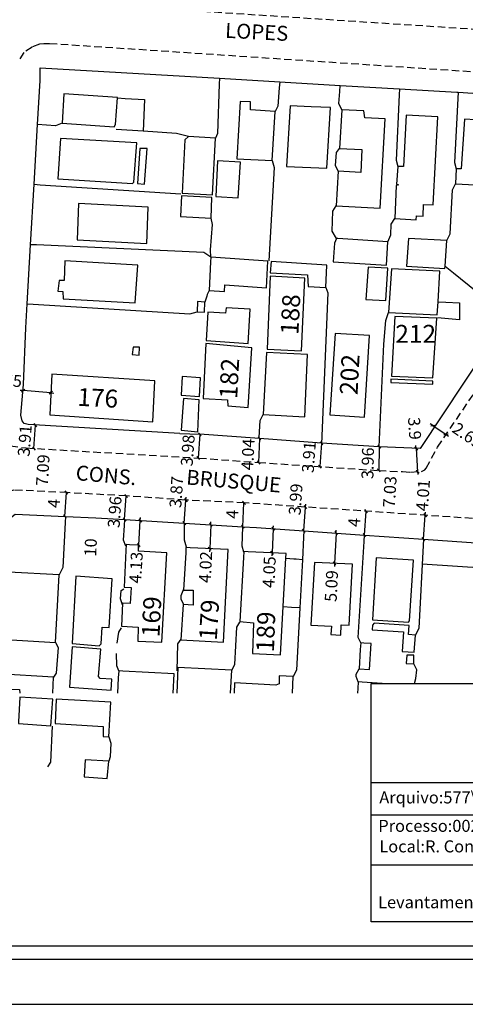
# Model space of a CAD drawing. Units: millimetres. Extents: x 186249 to 186753, y 1678548 to 1678930.
# Drawn here: x 186351 to 186426, y 1678548 to 1678713 of the extents above; entities that cross this region are included whole.
import ezdxf
from ezdxf.enums import TextEntityAlignment as Align

# ---------------------------------------------------------------- set-up
doc = ezdxf.new("R2010")
doc.units = ezdxf.units.MM
doc.header["$LTSCALE"] = 5
doc.header["$MEASUREMENT"] = 0
doc.linetypes.add('DASHED2', pattern=[0.375, 0.25, -0.125])
for name, color, linetype in [('T-DIM', 1, 'Continuous'), ('T-MFIO-EXI', 7, 'DASHED2'), ('T-TEXTP', 7, 'Continuous'), ('V-EDIFICACAO', 7, 'Continuous'), ('V-LOTE', 1, 'Continuous'), ('V-NOME_DOS_LOGRADOUROS', 7, 'Continuous'), ('V-TESTADA', 161, 'Continuous')]:
    doc.layers.add(name, color=color, linetype=linetype)
doc.styles.get("Standard").update_dxf_attribs({"font": 'ARIAL.TTF'})
doc.dimstyles.new('ISO-25', dxfattribs={"dimtxt": 10, "dimasz": 2.5, "dimexe": 1.25, "dimexo": 0.625, "dimtad": 1, "dimtxsty": 'Standard', "dimcen": 2.5, "dimadec": 0, "dimazin": 0, "dimtfac": 1, "dimtmove": 0, "dimatfit": 3, "dimfxl": 0, "dimarcsym": 0})

# ---------------------------------------------------------------- blocks, each defined once
blk = doc.blocks.new('_Oblique')
at = {"layer": 'T-DIM', "color": 0, "lineweight": -2}
blk.add_line((-0.5, -0.5), (0.5, 0.5), dxfattribs=at)
blk = doc.blocks.new('*D52')
at = {"layer": 'DEFPOINTS', "color": 0}
for p in [(186420.46, 1678644.82), (186422.68, 1678643.31), (186422.68, 1678643.31)]:
    blk.add_point(p, dxfattribs=at)
at = {"layer": 'T-DIM', "color": 0, "lineweight": -2}
for p, q in [((186420.46, 1678644.82), (186420.04, 1678645.11)), ((186420.46, 1678644.82), (186422.68, 1678643.31)), ((186422.68, 1678643.31), (186423.1, 1678643.03))]:
    blk.add_line(p, q, dxfattribs=at)
at = {"layer": 'T-DIM', "color": 0, "lineweight": -2, "xscale": 0.5, "yscale": 0.5, "zscale": 0.5}
for p, rotation in [((186420.46, 1678644.82), 325.8066965934083), ((186422.68, 1678643.31), 145.8066965934083)]:
    blk.add_blockref('_Oblique', p, dxfattribs=dict(at, rotation=rotation))
at = {"layer": 'T-DIM', "color": 0, "insert": (186426.14, 1678642.96), "char_height": 2, "attachment_point": 5, "rotation": 325.8067}
blk.add_mtext('2.69', dxfattribs=at)
blk = doc.blocks.new('*D53')
at = {"layer": 'DEFPOINTS', "color": 0}
for p in [(186417.67, 1678640.98), (186417.92, 1678637.09), (186417.92, 1678637.09)]:
    blk.add_point(p, dxfattribs=at)
at = {"layer": 'T-DIM', "color": 0, "lineweight": -2}
for p, q in [((186417.67, 1678640.98), (186417.64, 1678641.48)), ((186417.67, 1678640.98), (186417.92, 1678637.09)), ((186417.92, 1678637.09), (186417.95, 1678636.59))]:
    blk.add_line(p, q, dxfattribs=at)
at = {"layer": 'T-DIM', "color": 0, "lineweight": -2, "xscale": 0.5, "yscale": 0.5, "zscale": 0.5}
for p, rotation in [((186417.67, 1678640.98), 273.6168009341376), ((186417.92, 1678637.09), 93.6168009341376)]:
    blk.add_blockref('_Oblique', p, dxfattribs=dict(at, rotation=rotation))
at = {"layer": 'T-DIM', "color": 0, "insert": (186417.16, 1678644.31), "char_height": 2, "attachment_point": 5, "rotation": 273.6168}
blk.add_mtext('3.9', dxfattribs=at)
blk = doc.blocks.new('*D54')
at = {"layer": 'DEFPOINTS', "color": 0}
for p in [(186411.49, 1678641.27), (186411.4, 1678637.31), (186411.4, 1678637.31)]:
    blk.add_point(p, dxfattribs=at)
at = {"layer": 'T-DIM', "color": 0, "lineweight": -2}
blk.add_line((186411.49, 1678641.27), (186411.4, 1678637.31), dxfattribs=at)
at = {"layer": 'T-DIM', "color": 0, "lineweight": -2, "xscale": 0.5, "yscale": 0.5, "zscale": 0.5}
for p, rotation in [((186411.49, 1678641.27), 88.78650276475403), ((186411.4, 1678637.31), 268.7865027647541)]:
    blk.add_blockref('_Oblique', p, dxfattribs=dict(at, rotation=rotation))
at = {"layer": 'T-DIM', "color": 0, "insert": (186409.82, 1678638.5), "char_height": 2, "attachment_point": 5, "rotation": 88.7865}
blk.add_mtext('3.96', dxfattribs=at)
blk = doc.blocks.new('*D58')
at = {"layer": 'DEFPOINTS', "color": 0}
for p in [(186419.19, 1678629.79), (186419.19, 1678629.79), (186418.92, 1678625.79)]:
    blk.add_point(p, dxfattribs=at)
at = {"layer": 'T-DIM', "color": 0, "lineweight": -2}
for p, q in [((186418.92, 1678625.79), (186419.19, 1678629.79)), ((186419.19, 1678629.79), (186419.23, 1678630.29)), ((186418.92, 1678625.79), (186418.89, 1678625.29))]:
    blk.add_line(p, q, dxfattribs=at)
at = {"layer": 'T-DIM', "color": 0, "lineweight": -2, "xscale": 0.5, "yscale": 0.5, "zscale": 0.5}
for p, rotation in [((186419.19, 1678629.79), 266.0818634411488), ((186418.92, 1678625.79), 86.0818634411488)]:
    blk.add_blockref('_Oblique', p, dxfattribs=dict(at, rotation=rotation))
at = {"layer": 'T-DIM', "color": 0, "insert": (186419.08, 1678633.11), "char_height": 2, "attachment_point": 5, "rotation": 86.0819}
blk.add_mtext('4.01', dxfattribs=at)
blk = doc.blocks.new('*D59')
at = {"layer": 'DEFPOINTS', "color": 0}
for p in [(186409.31, 1678630.46), (186409.31, 1678630.46), (186409.04, 1678626.47)]:
    blk.add_point(p, dxfattribs=at)
at = {"layer": 'T-DIM', "color": 0, "lineweight": -2}
blk.add_line((186409.04, 1678626.47), (186409.31, 1678630.46), dxfattribs=at)
at = {"layer": 'T-DIM', "color": 0, "lineweight": -2, "xscale": 0.5, "yscale": 0.5, "zscale": 0.5}
for p, rotation in [((186409.31, 1678630.46), 86.08186344115606), ((186409.04, 1678626.47), 266.0818634411561)]:
    blk.add_blockref('_Oblique', p, dxfattribs=dict(at, rotation=rotation))
at = {"layer": 'T-DIM', "color": 0, "insert": (186407.56, 1678628.58), "char_height": 2, "attachment_point": 5, "rotation": 86.0819}
blk.add_mtext('4', dxfattribs=at)
blk = doc.blocks.new('*D60')
at = {"layer": 'DEFPOINTS', "color": 0}
for p in [(186399.15, 1678631.16), (186399.15, 1678631.16), (186398.88, 1678627.18)]:
    blk.add_point(p, dxfattribs=at)
at = {"layer": 'T-DIM', "color": 0, "lineweight": -2}
for p, q in [((186398.88, 1678627.18), (186399.15, 1678631.16)), ((186399.15, 1678631.16), (186399.19, 1678631.66)), ((186398.88, 1678627.18), (186398.85, 1678626.68))]:
    blk.add_line(p, q, dxfattribs=at)
at = {"layer": 'T-DIM', "color": 0, "lineweight": -2, "xscale": 0.5, "yscale": 0.5, "zscale": 0.5}
for p, rotation in [((186399.15, 1678631.16), 266.081863441243), ((186398.88, 1678627.18), 86.08186344124297)]:
    blk.add_blockref('_Oblique', p, dxfattribs=dict(at, rotation=rotation))
at = {"layer": 'T-DIM', "color": 0, "insert": (186397.75, 1678632.44), "char_height": 2, "attachment_point": 5, "rotation": 86.0819}
blk.add_mtext('3.99', dxfattribs=at)
blk = doc.blocks.new('*D61')
at = {"layer": 'DEFPOINTS', "color": 0}
for p in [(186388.84, 1678631.87), (186388.84, 1678631.87), (186388.65, 1678627.87)]:
    blk.add_point(p, dxfattribs=at)
at = {"layer": 'T-DIM', "color": 0, "lineweight": -2}
blk.add_line((186388.65, 1678627.87), (186388.84, 1678631.87), dxfattribs=at)
at = {"layer": 'T-DIM', "color": 0, "lineweight": -2, "xscale": 0.5, "yscale": 0.5, "zscale": 0.5}
for p, rotation in [((186388.84, 1678631.87), 87.25316477012893), ((186388.65, 1678627.87), 267.2531647701289)]:
    blk.add_blockref('_Oblique', p, dxfattribs=dict(at, rotation=rotation))
at = {"layer": 'T-DIM', "color": 0, "insert": (186387.12, 1678629.95), "char_height": 2, "attachment_point": 5, "rotation": 87.2532}
blk.add_mtext('4', dxfattribs=at)
blk = doc.blocks.new('*D62')
at = {"layer": 'DEFPOINTS', "color": 0}
for p in [(186379.12, 1678632.33), (186379.12, 1678632.33), (186378.85, 1678628.47)]:
    blk.add_point(p, dxfattribs=at)
at = {"layer": 'T-DIM', "color": 0, "lineweight": -2}
for p, q in [((186379.12, 1678632.33), (186379.15, 1678632.83)), ((186378.85, 1678628.47), (186379.12, 1678632.33)), ((186378.85, 1678628.47), (186378.82, 1678627.97))]:
    blk.add_line(p, q, dxfattribs=at)
at = {"layer": 'T-DIM', "color": 0, "lineweight": -2, "xscale": 0.5, "yscale": 0.5, "zscale": 0.5}
for p, rotation in [((186379.12, 1678632.33), 266.0273655663684), ((186378.85, 1678628.47), 86.02736556636842)]:
    blk.add_blockref('_Oblique', p, dxfattribs=dict(at, rotation=rotation))
at = {"layer": 'T-DIM', "color": 0, "insert": (186377.77, 1678633.66), "char_height": 2, "attachment_point": 5, "rotation": 86.0274}
blk.add_mtext('3.87', dxfattribs=at)
blk = doc.blocks.new('*D63')
at = {"layer": 'DEFPOINTS', "color": 0}
for p in [(186369.11, 1678633.02), (186369.18, 1678633.02), (186368.91, 1678629.07)]:
    blk.add_point(p, dxfattribs=at)
at = {"layer": 'T-DIM', "color": 0, "lineweight": -2}
blk.add_line((186368.83, 1678629.08), (186369.11, 1678633.02), dxfattribs=at)
at = {"layer": 'T-DIM', "color": 0, "lineweight": -2, "xscale": 0.5, "yscale": 0.5, "zscale": 0.5}
for p, rotation in [((186369.11, 1678633.02), 86.02736556606472), ((186368.83, 1678629.08), 266.0273655660647)]:
    blk.add_blockref('_Oblique', p, dxfattribs=dict(at, rotation=rotation))
at = {"layer": 'T-DIM', "color": 0, "insert": (186367.44, 1678630.31), "char_height": 2, "attachment_point": 5, "rotation": 86.0274}
blk.add_mtext('3.96', dxfattribs=at)
blk = doc.blocks.new('*D64')
at = {"layer": 'DEFPOINTS', "color": 0}
for p in [(186359.11, 1678633.59), (186359.22, 1678633.58), (186358.96, 1678629.59)]:
    blk.add_point(p, dxfattribs=at)
at = {"layer": 'T-DIM', "color": 0, "lineweight": -2}
blk.add_line((186358.85, 1678629.6), (186359.11, 1678633.59), dxfattribs=at)
at = {"layer": 'T-DIM', "color": 0, "lineweight": -2, "xscale": 0.5, "yscale": 0.5, "zscale": 0.5}
for p, rotation in [((186359.11, 1678633.59), 86.23233528269076), ((186358.85, 1678629.6), 266.2323352826908)]:
    blk.add_blockref('_Oblique', p, dxfattribs=dict(at, rotation=rotation))
at = {"layer": 'T-DIM', "color": 0, "insert": (186357.27, 1678631.76), "char_height": 2, "attachment_point": 5, "rotation": 86.2323}
blk.add_mtext('4', dxfattribs=at)
blk = doc.blocks.new('*D66')
at = {"layer": 'DEFPOINTS', "color": 0}
for p in [(186353.94, 1678644.87), (186353.94, 1678644.87), (186353.65, 1678640.98)]:
    blk.add_point(p, dxfattribs=at)
at = {"layer": 'T-DIM', "color": 0, "lineweight": -2}
blk.add_line((186353.65, 1678640.98), (186353.94, 1678644.87), dxfattribs=at)
at = {"layer": 'T-DIM', "color": 0, "lineweight": -2, "xscale": 0.5, "yscale": 0.5, "zscale": 0.5}
for p, rotation in [((186353.94, 1678644.87), 85.76858867027966), ((186353.65, 1678640.98), 265.7685886702797)]:
    blk.add_blockref('_Oblique', p, dxfattribs=dict(at, rotation=rotation))
at = {"layer": 'T-DIM', "color": 0, "insert": (186352.38, 1678642.28), "char_height": 2, "attachment_point": 5, "rotation": 85.7686}
blk.add_mtext('3.91', dxfattribs=at)
blk = doc.blocks.new('*D67')
at = {"layer": 'DEFPOINTS', "color": 0}
for p in [(186381.44, 1678643.35), (186381.16, 1678639.38), (186381.16, 1678639.38)]:
    blk.add_point(p, dxfattribs=at)
at = {"layer": 'T-DIM', "color": 0, "lineweight": -2}
blk.add_line((186381.44, 1678643.35), (186381.16, 1678639.38), dxfattribs=at)
at = {"layer": 'T-DIM', "color": 0, "lineweight": -2, "xscale": 0.5, "yscale": 0.5, "zscale": 0.5}
for p, rotation in [((186381.44, 1678643.35), 85.90911328420415), ((186381.16, 1678639.38), 265.9091132842041)]:
    blk.add_blockref('_Oblique', p, dxfattribs=dict(at, rotation=rotation))
at = {"layer": 'T-DIM', "color": 0, "insert": (186379.68, 1678640.64), "char_height": 2, "attachment_point": 5, "rotation": 85.9091}
blk.add_mtext('3.98', dxfattribs=at)
blk = doc.blocks.new('*D68')
at = {"layer": 'DEFPOINTS', "color": 0}
for p in [(186351.86, 1678650.68), (186351.86, 1678650.68), (186356.5, 1678650.3)]:
    blk.add_point(p, dxfattribs=at)
at = {"layer": 'T-DIM', "color": 0, "lineweight": -2}
for p, q in [((186351.86, 1678650.68), (186351.36, 1678650.72)), ((186356.5, 1678650.3), (186351.86, 1678650.68)), ((186356.5, 1678650.3), (186356.99, 1678650.26))]:
    blk.add_line(p, q, dxfattribs=at)
at = {"layer": 'T-DIM', "color": 0, "lineweight": -2, "xscale": 0.5, "yscale": 0.5, "zscale": 0.5}
for p, rotation in [((186351.86, 1678650.68), 355.4077879896712), ((186356.5, 1678650.3), 175.4077879896712)]:
    blk.add_blockref('_Oblique', p, dxfattribs=dict(at, rotation=rotation))
at = {"layer": 'T-DIM', "color": 0, "insert": (186348.99, 1678652.18), "char_height": 2, "attachment_point": 5, "rotation": 355.4078}
blk.add_mtext('4.65', dxfattribs=at)
blk = doc.blocks.new('*D69')
at = {"layer": 'DEFPOINTS', "color": 0}
for p in [(186357.26, 1678640.77), (186357.26, 1678640.77), (186356.85, 1678633.69)]:
    blk.add_point(p, dxfattribs=at)
at = {"layer": 'T-DIM', "color": 0, "insert": (186355.41, 1678637.33), "char_height": 2, "attachment_point": 5, "rotation": 86.6626}
blk.add_mtext('7.09', dxfattribs=at)
blk = doc.blocks.new('*D70')
at = {"layer": 'DEFPOINTS', "color": 0}
for p in [(186391.45, 1678642.66), (186391.26, 1678638.63), (186391.26, 1678638.63)]:
    blk.add_point(p, dxfattribs=at)
at = {"layer": 'T-DIM', "color": 0, "lineweight": -2}
blk.add_line((186391.45, 1678642.66), (186391.26, 1678638.63), dxfattribs=at)
at = {"layer": 'T-DIM', "color": 0, "lineweight": -2, "xscale": 0.5, "yscale": 0.5, "zscale": 0.5}
for p, rotation in [((186391.45, 1678642.66), 87.27652989873167), ((186391.26, 1678638.63), 267.2765298987317)]:
    blk.add_blockref('_Oblique', p, dxfattribs=dict(at, rotation=rotation))
at = {"layer": 'T-DIM', "color": 0, "insert": (186389.76, 1678639.97), "char_height": 2, "attachment_point": 5, "rotation": 87.2765}
blk.add_mtext('4.04', dxfattribs=at)
blk = doc.blocks.new('*D71')
at = {"layer": 'DEFPOINTS', "color": 0}
for p in [(186401.93, 1678641.84), (186401.55, 1678637.94), (186401.64, 1678637.94)]:
    blk.add_point(p, dxfattribs=at)
at = {"layer": 'T-DIM', "color": 0, "lineweight": -2}
blk.add_line((186401.83, 1678641.84), (186401.55, 1678637.94), dxfattribs=at)
at = {"layer": 'T-DIM', "color": 0, "lineweight": -2, "xscale": 0.5, "yscale": 0.5, "zscale": 0.5}
for p, rotation in [((186401.83, 1678641.84), 85.86619161119447), ((186401.55, 1678637.94), 265.8661916111944)]:
    blk.add_blockref('_Oblique', p, dxfattribs=dict(at, rotation=rotation))
at = {"layer": 'T-DIM', "color": 0, "insert": (186399.96, 1678639.52), "char_height": 2, "attachment_point": 5, "rotation": 85.8662}
blk.add_mtext('3.91', dxfattribs=at)
blk = doc.blocks.new('*D72')
at = {"layer": 'DEFPOINTS', "color": 0}
for p in [(186414.66, 1678637.15), (186415.38, 1678637.1), (186414.23, 1678630.13)]:
    blk.add_point(p, dxfattribs=at)
at = {"layer": 'T-DIM', "color": 0, "insert": (186413.52, 1678633.7), "char_height": 2, "attachment_point": 5, "rotation": 86.4523}
blk.add_mtext('7.03', dxfattribs=at)
blk = doc.blocks.new('*D74')
at = {"layer": 'DEFPOINTS', "color": 0}
for p in [(186404.27, 1678626.8), (186404.01, 1678621.72), (186404.01, 1678621.72)]:
    blk.add_point(p, dxfattribs=at)
at = {"layer": 'T-DIM', "color": 0, "lineweight": -2}
for p, q in [((186404.27, 1678626.8), (186404.01, 1678621.72)), ((186404.27, 1678626.8), (186404.3, 1678627.3)), ((186404.01, 1678621.72), (186403.98, 1678621.22))]:
    blk.add_line(p, q, dxfattribs=at)
at = {"layer": 'T-DIM', "color": 0, "lineweight": -2, "xscale": 0.5, "yscale": 0.5, "zscale": 0.5}
for p, rotation in [((186404.27, 1678626.8), 267.0390638672235), ((186404.01, 1678621.72), 87.03906386722355)]:
    blk.add_blockref('_Oblique', p, dxfattribs=dict(at, rotation=rotation))
at = {"layer": 'T-DIM', "color": 0, "insert": (186403.74, 1678617.91), "char_height": 2, "attachment_point": 5, "rotation": 87.0391}
blk.add_mtext('5.09', dxfattribs=at)
blk = doc.blocks.new('*D75')
at = {"layer": 'DEFPOINTS', "color": 0}
for p in [(186393.75, 1678627.54), (186393.56, 1678623.49), (186393.56, 1678623.49)]:
    blk.add_point(p, dxfattribs=at)
at = {"layer": 'T-DIM', "color": 0, "lineweight": -2}
for p, q in [((186393.75, 1678627.54), (186393.56, 1678623.49)), ((186393.75, 1678627.54), (186393.77, 1678628.03)), ((186393.56, 1678623.49), (186393.53, 1678622.99))]:
    blk.add_line(p, q, dxfattribs=at)
at = {"layer": 'T-DIM', "color": 0, "lineweight": -2, "xscale": 0.5, "yscale": 0.5, "zscale": 0.5}
for p, rotation in [((186393.75, 1678627.54), 267.3120310341104), ((186393.56, 1678623.49), 87.31203103411043)]:
    blk.add_blockref('_Oblique', p, dxfattribs=dict(at, rotation=rotation))
at = {"layer": 'T-DIM', "color": 0, "insert": (186393.32, 1678620.25), "char_height": 2, "attachment_point": 5, "rotation": 87.312}
blk.add_mtext('4.05', dxfattribs=at)
blk = doc.blocks.new('*D76')
at = {"layer": 'DEFPOINTS', "color": 0}
for p in [(186383.29, 1678628.2), (186383.1, 1678624.18), (186383.1, 1678624.18)]:
    blk.add_point(p, dxfattribs=at)
at = {"layer": 'T-DIM', "color": 0, "lineweight": -2}
for p, q in [((186383.29, 1678628.2), (186383.1, 1678624.18)), ((186383.29, 1678628.2), (186383.31, 1678628.7)), ((186383.1, 1678624.18), (186383.08, 1678623.68))]:
    blk.add_line(p, q, dxfattribs=at)
at = {"layer": 'T-DIM', "color": 0, "lineweight": -2, "xscale": 0.5, "yscale": 0.5, "zscale": 0.5}
for p, rotation in [((186383.29, 1678628.2), 267.3162248403756), ((186383.1, 1678624.18), 87.31622484037561)]:
    blk.add_blockref('_Oblique', p, dxfattribs=dict(at, rotation=rotation))
at = {"layer": 'T-DIM', "color": 0, "insert": (186382.66, 1678621.08), "char_height": 2, "attachment_point": 5, "rotation": 87.3162}
blk.add_mtext('4.02', dxfattribs=at)
blk = doc.blocks.new('*D77')
at = {"layer": 'DEFPOINTS', "color": 0}
for p in [(186371.47, 1678628.92), (186371.47, 1678628.92), (186371.22, 1678624.79)]:
    blk.add_point(p, dxfattribs=at)
at = {"layer": 'T-DIM', "color": 0, "lineweight": -2}
for p, q in [((186371.47, 1678628.92), (186371.5, 1678629.41)), ((186371.22, 1678624.79), (186371.47, 1678628.92)), ((186371.22, 1678624.79), (186371.19, 1678624.29))]:
    blk.add_line(p, q, dxfattribs=at)
at = {"layer": 'T-DIM', "color": 0, "lineweight": -2, "xscale": 0.5, "yscale": 0.5, "zscale": 0.5}
for p, rotation in [((186371.47, 1678628.92), 266.5456935346626), ((186371.22, 1678624.79), 86.54569353466263)]:
    blk.add_blockref('_Oblique', p, dxfattribs=dict(at, rotation=rotation))
at = {"layer": 'T-DIM', "color": 0, "insert": (186371.02, 1678621), "char_height": 2, "attachment_point": 5, "rotation": 86.5457}
blk.add_mtext('4.13', dxfattribs=at)
blk = doc.blocks.new('*D78')
at = {"layer": 'DEFPOINTS', "color": 0}
for p in [(186363.73, 1678629.38), (186365.27, 1678629.32), (186363.3, 1678619.4)]:
    blk.add_point(p, dxfattribs=at)
at = {"layer": 'T-DIM', "color": 0, "insert": (186363.41, 1678624.39), "char_height": 2, "attachment_point": 5, "rotation": 87.5104}
blk.add_mtext('10', dxfattribs=at)

msp = doc.modelspace()

# ---------------------------------------------------------------- linework, layer by layer
msp.add_lwpolyline([(186540.22, 1678555.333), (186343.72, 1678555.333), (186343.72, 1678855.333), (186540.22, 1678855.333)], close=True)
at = {"layer": 'DEFPOINTS'}
msp.add_lwpolyline([(186324.97, 1678547.833), (186547.72, 1678547.833), (186547.72, 1678862.833), (186324.97, 1678862.833)], close=True, dxfattribs=at)
at = {"layer": 'T-DIM'}
msp.add_lwpolyline([(186345.97, 1678853.083), (186537.97, 1678853.083), (186537.97, 1678557.583), (186345.97, 1678557.583)], close=True, dxfattribs=at)
at = {"layer": 'T-MFIO-EXI'}
for points in [[(186357.67, 1678715.84), (186463.18, 1678708.92), (186463.18, 1678708.92), (186463.76, 1678708.88), (186464.9, 1678708.91), (186465.95, 1678709.58), (186466.68, 1678710.27), (186468.441, 1678712.42), (186468.441, 1678712.42), (186473.646, 1678720.379)], [(186436.11, 1678703.48), (186356.26, 1678708.81), (186355.3, 1678708.78), (186355.3, 1678708.78), (186354.6, 1678708.75), (186353.37, 1678708.25), (186351.99, 1678707.33), (186351.24, 1678706.21)], [(186349.736, 1678641.423), (186352.379, 1678641.059), (186352.379, 1678641.059), (186352.379, 1678641.059), (186381.318, 1678639.371), (186391.255, 1678638.627), (186391.255, 1678638.627), (186411.403, 1678637.289), (186411.403, 1678637.289), (186415.376, 1678637.104), (186415.376, 1678637.104), (186416.753, 1678637.019), (186416.753, 1678637.019), (186418.59, 1678637.135), (186419.125, 1678637.414), (186419.358, 1678637.699), (186421.25, 1678641.2), (186421.25, 1678641.2), (186435.295, 1678661.872)], [(186455.979, 1678601.62), (186435.604, 1678625.738), (186433.907, 1678627.8), (186433.907, 1678627.8), (186432.256, 1678628.808), (186430.843, 1678628.989), (186388.893, 1678631.863), (186379.036, 1678632.336), (186379.036, 1678632.336), (186369.109, 1678633.025), (186359.223, 1678633.579), (186359.223, 1678633.579), (186350.283, 1678634.016), (186347.98, 1678633.3), (186346.85, 1678632.27), (186346.32, 1678630.9), (186346.28, 1678630.41), (186346.28, 1678630.41), (186345.97, 1678627.02)]]:
    msp.add_lwpolyline(points, dxfattribs=at)
at = {"layer": 'T-TEXTP'}
for p, q in [((186410.133, 1678601.62), (186533.447, 1678601.62)), ((186410.133, 1678561.664), (186410.133, 1678601.62)), ((186410.133, 1678584.99), (186533.447, 1678584.99)), ((186484.919, 1678579.522), (186410.133, 1678579.522)), ((186484.919, 1678571.131), (186410.133, 1678571.131)), ((186533.447, 1678561.664), (186410.133, 1678561.664))]:
    msp.add_line(p, q, dxfattribs=at)
at = {"layer": 'V-EDIFICACAO'}
msp.add_line((186418.708, 1678621.665), (186430.625, 1678620.84), dxfattribs=at)
for points in [[(186367.64, 1678699.73), (186367.64, 1678699.77), (186358.67, 1678700.39), (186358.38, 1678695.47), (186367.1, 1678694.85), (186367.31, 1678695.25)], [(186389.93, 1678697.73), (186389.93, 1678699.04), (186388.21, 1678699.15), (186387.67, 1678689.52), (186393.58, 1678689.23), (186394.05, 1678697.47), (186389.93, 1678697.73)], [(186400.07, 1678698.24), (186396.6, 1678698.39), (186395.98, 1678688.21), (186402.73, 1678687.95), (186403.32, 1678698.09), (186400.07, 1678698.24)], [(186409.08, 1678696.38), (186408.9, 1678697.55), (186405.21, 1678697.73), (186404.85, 1678691.27), (186408.6, 1678691.09), (186408.42, 1678687.22), (186404.59, 1678687.44), (186404.26, 1678681.64), (186411.63, 1678681.24), (186412.51, 1678696.2), (186409.08, 1678696.38)], [(186416.01, 1678696.82), (186415.53, 1678688.21), (186414.59, 1678688.21), (186414.4, 1678685.29), (186414.73, 1678685.15), (186414.33, 1678685.07), (186414.11, 1678679.49), (186417.65, 1678679.27), (186417.72, 1678679.97), (186418.85, 1678679.89), (186418.93, 1678681.86), (186420.53, 1678681.79), (186421.33, 1678696.53), (186416.01, 1678696.82)], [(186425.24, 1678687.84), (186424.4, 1678687.84), (186424.25, 1678685.33), (186431.91, 1678684.93), (186432.02, 1678687.33), (186432.68, 1678687.33), (186433.15, 1678695.72), (186425.78, 1678696.16), (186425.24, 1678687.84)], [(186358.12, 1678692.95), (186357.65, 1678686.17), (186370.16, 1678685.4), (186370.38, 1678685.62), (186370.89, 1678692.19), (186358.12, 1678692.95)], [(186379.53, 1678693.24), (186378.93, 1678692.72), (186378.48, 1678683.76), (186383.55, 1678683.5), (186384.09, 1678692.99), (186379.56, 1678693.24), (186379.53, 1678693.24)], [(186371.4, 1678691.27), (186371, 1678685.36), (186372.2, 1678685.26), (186372.6, 1678691.24), (186371.4, 1678691.27)], [(186384.42, 1678689.16), (186384.13, 1678683.21), (186387.89, 1678682.99), (186388.25, 1678688.94), (186384.42, 1678689.16)], [(186361.11, 1678682.01), (186360.9, 1678675.92), (186372.57, 1678675.3), (186372.79, 1678681.39), (186361.11, 1678682.01)], [(186378.37, 1678683.29), (186378.22, 1678679.86), (186383.33, 1678679.56), (186383.47, 1678683.03), (186378.37, 1678683.29)], [(186404.34, 1678676.17), (186403.98, 1678675.37), (186403.79, 1678672.23), (186412.73, 1678671.72), (186412.94, 1678675.63), (186404.56, 1678676.16), (186404.34, 1678676.17)], [(186422.52, 1678671.51), (186422.83, 1678675.81), (186416.41, 1678676.17), (186416.08, 1678671.54), (186422.5, 1678671.14)], [(186358.85, 1678672.42), (186358.71, 1678669.1), (186357.87, 1678669.1), (186357.69, 1678667.35), (186358.49, 1678667.27), (186358.56, 1678666.03), (186370.6, 1678665.41), (186371.07, 1678671.72), (186358.85, 1678672.42)], [(186383.29, 1678673.04), (186383.25, 1678672.26), (186383, 1678667.46), (186385.55, 1678667.27), (186385.66, 1678668.4), (186392.59, 1678667.89), (186392.81, 1678672.34), (186384.12, 1678672.98), (186383.29, 1678673.04)], [(186393.39, 1678672.31), (186393.25, 1678670.41), (186399.49, 1678670.08), (186399.59, 1678668.11), (186402.55, 1678667.97), (186402.73, 1678671.69), (186393.39, 1678672.31)], [(186409.63, 1678671.36), (186409.26, 1678665.92), (186412.58, 1678665.78), (186412.94, 1678671.18), (186409.63, 1678671.36)], [(186421.35, 1678665.57), (186421.63, 1678670.67), (186413.56, 1678671.1), (186413.05, 1678663.74), (186421.22, 1678663.37)], [(186393.21, 1678669.83), (186392.7, 1678657.61), (186398.46, 1678657.32), (186399.01, 1678669.53), (186393.21, 1678669.83)], [(186381.07, 1678665.63), (186380.99, 1678663.88), (186382.2, 1678663.81), (186382.27, 1678665.52), (186381.07, 1678665.63)], [(186385.88, 1678664.57), (186385.73, 1678663.63), (186382.78, 1678663.81), (186382.52, 1678659.07), (186389.56, 1678658.56), (186389.86, 1678664.32), (186385.88, 1678664.57)], [(186414.11, 1678663.11), (186413.53, 1678653.12), (186420.49, 1678652.83), (186421.15, 1678662.82), (186414.11, 1678663.11)], [(186404.12, 1678660.23), (186403.21, 1678646.63), (186409.01, 1678646.23), (186409.88, 1678659.91), (186404.12, 1678660.23)], [(186370.27, 1678657.97), (186370.09, 1678656.7), (186371.29, 1678656.62), (186371.36, 1678657.94), (186370.27, 1678657.97)], [(186382.45, 1678658.56), (186381.98, 1678649.36), (186386.06, 1678649.11), (186386.14, 1678648.12), (186389.53, 1678647.87), (186390.15, 1678657.86), (186382.45, 1678658.56)], [(186392.63, 1678657.06), (186392.08, 1678646.66), (186399.01, 1678646.26), (186399.49, 1678656.7), (186392.63, 1678657.06)], [(186356.643, 1678653.44), (186356.323, 1678646.62), (186373.573, 1678645.45), (186373.903, 1678652.31), (186356.643, 1678653.44)], [(186378.48, 1678653.05), (186378.33, 1678649.91), (186381.39, 1678649.69), (186381.58, 1678652.83), (186378.48, 1678653.05)], [(186413.46, 1678652.61), (186413.46, 1678652.03), (186420.49, 1678651.73), (186420.49, 1678652.25), (186413.46, 1678652.61)], [(186378.69, 1678649.36), (186378.33, 1678644.04), (186381.1, 1678643.78), (186381.32, 1678649.11), (186378.69, 1678649.36)], [(186369.081, 1678624.875), (186369.031, 1678623.885), (186368.751, 1678617.725), (186369.951, 1678617.655), (186369.771, 1678614.985), (186368.491, 1678615.065), (186368.351, 1678611.195), (186371.121, 1678611.045), (186371.081, 1678608.715), (186375.061, 1678608.495), (186375.931, 1678623.485), (186371.191, 1678623.775), (186371.191, 1678624.795), (186369.641, 1678624.855), (186369.081, 1678624.875)], [(186379.124, 1678624.368), (186379.074, 1678623.528), (186378.684, 1678617.258), (186380.334, 1678617.218), (186380.334, 1678614.738), (186378.654, 1678614.808), (186378.254, 1678608.898), (186385.434, 1678608.538), (186386.204, 1678624.038), (186379.804, 1678624.338), (186379.124, 1678624.368)], [(186395.404, 1678614.522), (186395.874, 1678622.652), (186395.914, 1678623.382), (186389.524, 1678623.682), (186388.834, 1678623.712), (186388.774, 1678622.722), (186388.144, 1678611.972), (186390.444, 1678611.752), (186390.294, 1678606.612), (186394.934, 1678606.422)], [(186410.97, 1678622.66), (186410.39, 1678612.27), (186416.41, 1678611.87), (186416.56, 1678612.09), (186417.21, 1678622.26), (186410.97, 1678622.66)], [(186400.642, 1678621.893), (186400.052, 1678611.353), (186403.482, 1678611.173), (186403.412, 1678609.783), (186405.052, 1678609.673), (186405.122, 1678611.423), (186406.472, 1678611.353), (186407.022, 1678621.563), (186400.642, 1678621.893)], [(186349.44, 1678620.26), (186348.97, 1678608.95), (186357.28, 1678608.44), (186357.9, 1678619.78), (186349.44, 1678620.26)], [(186360.707, 1678619.584), (186360.047, 1678608.274), (186364.607, 1678607.914), (186364.907, 1678608.244), (186365.087, 1678611.014), (186366.287, 1678610.974), (186366.767, 1678619.144), (186360.707, 1678619.584)], [(186410.65, 1678611.72), (186410.35, 1678611.39), (186410.32, 1678610.56), (186415.53, 1678610.23), (186415.35, 1678606.98), (186417.36, 1678606.83), (186417.54, 1678609.72), (186416.41, 1678609.83), (186416.52, 1678611.32), (186410.65, 1678611.72)], [(186360.047, 1678607.734), (186359.617, 1678600.984), (186366.577, 1678600.474), (186366.727, 1678602.334), (186364.757, 1678602.444), (186364.467, 1678602.774), (186364.867, 1678607.364), (186360.047, 1678607.734)], [(186408.39, 1678608.4), (186408.32, 1678607.3), (186408.13, 1678604.03), (186409.84, 1678603.92), (186410.14, 1678608.29), (186408.89, 1678608.37), (186408.39, 1678608.4)], [(186416.12, 1678606.36), (186416.01, 1678604.97), (186417.29, 1678604.9), (186417.29, 1678606.32), (186416.12, 1678606.36)], [(186351.07, 1678595.18), (186351.05, 1678594.87), (186356.52, 1678594.51), (186356.81, 1678598.96), (186351.3, 1678599.28)], [(186357.39, 1678598.99), (186357.21, 1678594.87), (186365.27, 1678594.36), (186365.27, 1678592.72), (186366.22, 1678592.68), (186366.55, 1678598.48), (186357.39, 1678598.99)], [(186362.24, 1678588.82), (186362.1, 1678585.93), (186365.93, 1678585.68), (186366.18, 1678588.56), (186362.24, 1678588.82)]]:
    msp.add_lwpolyline(points, close=True, dxfattribs=at)
for points in [[(186356.832, 1678599.969), (186356.96, 1678602.64), (186347.55, 1678603.22), (186347.4, 1678600.78), (186351.23, 1678600.56), (186351.287, 1678599.969)], [(186376.994, 1678599.969), (186377.16, 1678603.19), (186368.56, 1678603.66), (186367.86, 1678603.7), (186367.79, 1678602.56), (186367.643, 1678599.969)], [(186386.597, 1678599.969), (186386.83, 1678603.81), (186377.78, 1678604.28), (186377.582, 1678599.969)], [(186396.971, 1678599.969), (186397.08, 1678602.75), (186394.74, 1678602.86), (186394.71, 1678601.55), (186394.2, 1678601.29), (186387.27, 1678601.69), (186387.172, 1678599.969)], [(186412.004, 1678601.62), (186408.63, 1678601.83), (186407.95, 1678601.87), (186407.88, 1678600.75), (186407.835, 1678599.969)]]:
    msp.add_lwpolyline(points, dxfattribs=at)
at = {"layer": 'V-LOTE'}
for points in [[(186354.28, 1678695.29), (186354.71, 1678702.65), (186354.72, 1678704.79), (186384.75, 1678703.02)], [(186384.75, 1678703.02), (186384.71, 1678702), (186384.43, 1678693.74), (186384.09, 1678692.99)], [(186384.75, 1678703.02), (186394.82, 1678702.42)], [(186394.82, 1678702.42), (186394.74, 1678701.41), (186394.51, 1678698.35), (186394.05, 1678697.47)], [(186394.82, 1678702.42), (186404.97, 1678701.82)], [(186405.21, 1678697.73), (186404.71, 1678698.81), (186404.88, 1678700.81), (186404.97, 1678701.82)], [(186404.97, 1678701.82), (186414.88, 1678701.24)], [(186414.88, 1678701.24), (186414.83, 1678700.23), (186414.33, 1678689.31), (186414.59, 1678688.21)], [(186414.88, 1678701.24), (186424.5, 1678700.67), (186424.7, 1678700.66)], [(186424.7, 1678700.66), (186424.12, 1678688.9), (186424.4, 1678687.84)], [(186424.7, 1678700.66), (186435.4, 1678699.94)], [(186367.64, 1678699.73), (186368.92, 1678699.65), (186372.17, 1678699.45), (186371.96, 1678694.14)], [(186353.69, 1678685.25), (186354.28, 1678695.29)], [(186358.38, 1678695.47), (186357.27, 1678695.04), (186354.28, 1678695.29)], [(186371.96, 1678694.14), (186367.45, 1678694.43)], [(186379.53, 1678693.24), (186377.56, 1678693.78), (186371.96, 1678694.14)], [(186404.59, 1678687.44), (186404.18, 1678688.39), (186404.36, 1678690.55), (186404.85, 1678691.27)], [(186393.58, 1678689.23), (186393.87, 1678688.07), (186393.02, 1678672.44)], [(186353.1, 1678675.13), (186353.69, 1678685.25)], [(186353.69, 1678685.25), (186354.71, 1678685.18), (186378.24, 1678683.64)], [(186422.83, 1678675.81), (186423.36, 1678676.97), (186423.77, 1678684.33), (186424.25, 1678685.33)], [(186404.34, 1678676.17), (186403.6, 1678677.37), (186403.73, 1678680.73), (186404.26, 1678681.64)], [(186383.29, 1678673.04), (186383.21, 1678674.26), (186383.57, 1678678.52), (186383.33, 1678679.56)], [(186412.94, 1678675.63), (186413.45, 1678676.8), (186413.5, 1678678.58), (186414.11, 1678679.49)], [(186352.52, 1678665.24), (186353.1, 1678675.13)], [(186383.29, 1678673.04), (186382.12, 1678673.8), (186354.11, 1678675.08), (186353.1, 1678675.13)], [(186422.52, 1678671.51), (186423.91, 1678670.4), (186433, 1678663.12)], [(186383, 1678667.46), (186382.65, 1678666.77), (186382.64, 1678666.49), (186382.27, 1678665.52)], [(186402.55, 1678667.97), (186402.91, 1678667.08), (186401.828, 1678641.769)], [(186421.35, 1678665.57), (186422.64, 1678665.49), (186424.95, 1678665.36), (186424.93, 1678662.55), (186421.24, 1678662.85)], [(186378.08, 1678643.47), (186352.669, 1678644.968), (186352.009, 1678645.148), (186351.669, 1678645.588), (186351.488, 1678646.534), (186351.94, 1678651.71), (186352.28, 1678661.17), (186352.52, 1678665.24)], [(186352.52, 1678665.24), (186353.54, 1678665.18), (186379.78, 1678663.54), (186380.99, 1678663.88)], [(186411.488, 1678641.269), (186412.24, 1678658.43), (186412.58, 1678662.45), (186413.05, 1678663.74)], [(186433, 1678663.12), (186432.96, 1678663.06), (186418.323, 1678640.955), (186411.488, 1678641.269)], [(186391.4, 1678642.84), (186391.55, 1678645.64), (186392.08, 1678646.66)], [(186391.447, 1678642.662), (186381.41, 1678643.35)], [(186401.833, 1678641.842), (186391.447, 1678642.662)], [(186411.488, 1678641.269), (186401.832, 1678641.842)], [(186347.03, 1678603.72), (186348.57, 1678628.46), (186350.53, 1678629.96), (186358.96, 1678629.59)], [(186358.96, 1678629.59), (186358.9, 1678628.59), (186358.49, 1678621.01), (186357.9, 1678619.78)], [(186358.96, 1678629.59), (186364.02, 1678629.37), (186368.91, 1678629.07)], [(186369.07, 1678624.6), (186368.69, 1678625.61), (186368.85, 1678628.07), (186368.91, 1678629.07)], [(186368.91, 1678629.07), (186378.85, 1678628.47)], [(186378.85, 1678628.47), (186378.82, 1678625.65), (186379.13, 1678624.49)], [(186378.85, 1678628.47), (186388.65, 1678627.87)], [(186388.83, 1678623.61), (186388.55, 1678624.62), (186388.65, 1678627.87)], [(186388.65, 1678627.87), (186390.94, 1678627.73), (186398.88, 1678627.18)], [(186398.88, 1678627.18), (186398.83, 1678626.12), (186398.62, 1678622.34)], [(186398.88, 1678627.18), (186409.04, 1678626.47)], [(186408.39, 1678608.4), (186407.95, 1678609.3), (186408.98, 1678625.39), (186409.04, 1678626.47)], [(186409.04, 1678626.47), (186418.92, 1678625.79)], [(186418.92, 1678625.79), (186418.87, 1678624.73), (186418.14, 1678610.89), (186417.54, 1678609.72)], [(186418.92, 1678625.79), (186430.91, 1678624.96)], [(186398.62, 1678622.34), (186397.6, 1678622.42), (186397.21, 1678622.44), (186395.87, 1678622.55)], [(186398.62, 1678622.34), (186398.19, 1678614.25)], [(186368.48, 1678614.79), (186368.17, 1678615.77), (186368.28, 1678617.15), (186368.74, 1678617.45)], [(186378.69, 1678617.38), (186378.25, 1678616.3), (186378.25, 1678615.77), (186378.66, 1678614.93)], [(186398.19, 1678614.25), (186396.81, 1678614.34), (186395.4, 1678614.42)], [(186398.19, 1678614.25), (186397.62, 1678603.85), (186397.08, 1678602.75)], [(186367.6, 1678608.34), (186367.86, 1678610.19), (186368.34, 1678610.92)], [(186386.83, 1678603.81), (186387.32, 1678604.79), (186387.65, 1678611.02), (186388.14, 1678611.87)], [(186357.28, 1678608.44), (186357.72, 1678607.65), (186357.39, 1678603.3), (186356.96, 1678602.64)], [(186378.26, 1678609.02), (186377.72, 1678608.22), (186377.59, 1678603.73)], [(186367.86, 1678603.7), (186367.53, 1678604.56), (186367.47, 1678606.64)], [(186417.414, 1678601.62), (186417.64, 1678602.42), (186417.77, 1678603.89), (186417.29, 1678604.9)], [(186407.95, 1678601.87), (186407.63, 1678602.75), (186407.64, 1678603.13), (186408.13, 1678604.03)], [(186356.71, 1678594.47), (186356.44, 1678588.42), (186355.93, 1678587.61)], [(186366.22, 1678592.68), (186366.56, 1678591.62), (186366.45, 1678589.33), (186366.18, 1678588.56)]]:
    msp.add_lwpolyline(points, dxfattribs=at)
at = {"layer": 'V-TESTADA'}
msp.add_lwpolyline([(186378.08, 1678643.47), (186381.44, 1678643.35)], dxfattribs=at)

# ---------------------------------------------------------------- texts
at = {"char_height": 3, "width": 14.7292, "attachment_point": 1}
for s, insert, rotation in [('188', (186394.947, 1678660.114), 87), ('182', (186384.701, 1678649.379), 87), ('202', (186404.856, 1678650.05), 87), ('176', (186361.037, 1678651.136), 357), ('169', (186371.688, 1678609.464), 87.11502), ('179', (186381.287, 1678608.939), 86.49647), ('189', (186390.855, 1678606.894), 87.93474)]:
    msp.add_mtext(s, dxfattribs=dict(at, insert=insert, rotation=rotation))
at = {"insert": (186414.191, 1678661.686), "char_height": 3, "width": 14.7292, "attachment_point": 1}
msp.add_mtext('212', dxfattribs=at)
at = {"layer": 'T-TEXTP', "char_height": 2.01379, "attachment_point": 1}
for s, insert in [('Arquivo:577\\\\C\\\\UPV\\\\Seções\\\\R. Cons. Brusque, 212', (186411.506, 1678583.506)), ('Processo:002.250.922.009', (186411.336, 1678578.746)), ('Local:R. Cons. Brusque, 212', (186411.511, 1678575.308)), ('Levantamento:Orlando', (186411.304, 1678565.948))]:
    msp.add_mtext(s, dxfattribs=dict(at, insert=insert))
at = {"layer": 'V-NOME_DOS_LOGRADOUROS'}
for s, rotation, p in [('LOPES', 357, (186385.59, 1678709.03)), ('CONS.', 355, (186360.522, 1678634.912)), ('BRUSQUE', 355, (186379.028, 1678634.178))]:
    msp.add_text(s, height=2.5, rotation=rotation, dxfattribs=at).set_placement(p, align=Align.BOTTOM_LEFT)

# ---------------------------------------------------------------- dimensions: what is measured, and where the dimension line sits
at = {"layer": 'T-DIM'}
for base, p1, p2, angle, picture, middle in [((186351.857, 1678650.676), (186356.496, 1678650.304), (186351.857, 1678650.676), 175.40779, '*D68', (186348.992, 1678652.176)), ((186417.915, 1678637.092), (186417.669, 1678640.985), (186417.915, 1678637.092), 273.6168, '*D53', (186417.161, 1678644.307)), ((186353.937, 1678644.874), (186353.649, 1678640.976), (186353.937, 1678644.874), 85.76859, '*D66', (186352.385, 1678642.282)), ((186422.685, 1678643.311), (186420.457, 1678644.825), (186422.685, 1678643.311), 325.8067, '*D52', (186426.142, 1678642.956)), ((186381.156, 1678639.383), (186381.44, 1678643.35), (186381.156, 1678639.383), 265.90911, '*D67', (186379.678, 1678640.642)), ((186391.255, 1678638.627), (186391.447, 1678642.662), (186391.255, 1678638.627), 267.27653, '*D70', (186389.758, 1678639.969)), ((186401.552, 1678637.944), (186401.926, 1678641.836), (186401.645, 1678637.937), 265.86619, '*D71', (186399.962, 1678639.515)), ((186411.404, 1678637.31), (186411.488, 1678641.269), (186411.404, 1678637.31), 268.7865, '*D54', (186409.819, 1678638.495)), ((186379.118, 1678632.33), (186378.85, 1678628.47), (186379.118, 1678632.33), 86.02737, '*D62', (186377.769, 1678633.657)), ((186419.194, 1678629.787), (186418.92, 1678625.79), (186419.194, 1678629.787), 86.08186, '*D58', (186419.079, 1678633.107)), ((186399.153, 1678631.16), (186398.88, 1678627.18), (186399.153, 1678631.16), 86.08186, '*D60', (186397.749, 1678632.442)), ((186359.115, 1678633.586), (186358.96, 1678629.59), (186359.223, 1678633.579), 86.23234, '*D64', (186357.272, 1678631.761)), ((186369.109, 1678633.025), (186368.91, 1678629.07), (186369.184, 1678633.02), 86.02737, '*D63', (186367.444, 1678630.309)), ((186371.469, 1678628.916), (186371.22, 1678624.794), (186371.469, 1678628.916), 86.54569, '*D77', (186371.019, 1678621.005)), ((186383.102, 1678624.183), (186383.29, 1678628.198), (186383.102, 1678624.183), 267.31622, '*D76', (186382.657, 1678621.083)), ((186393.557, 1678623.493), (186393.747, 1678627.536), (186393.557, 1678623.493), 267.31203, '*D75', (186393.322, 1678620.251)), ((186404.007, 1678621.719), (186404.27, 1678626.803), (186404.007, 1678621.719), 267.03906, '*D74', (186403.743, 1678617.906))]:
    dim = msp.add_linear_dim(base=base, p1=p1, p2=p2, angle=angle, dimstyle='ISO-25', override={"dimtxt": 2, "dimasz": 0.5, "dimdsep": 46, "dimblk1": 'Oblique', "dimblk2": 'Oblique', "dimsah": 1, "dimse1": 1, "dimse2": 1, "dimtmove": 2, "dimatfit": 1}, dxfattribs=at)
    dim.commit()
    dim.dimension.update_dxf_attribs({"geometry": picture, "text_midpoint": middle, "dimtype": 161})
for p1, p2, distance, override, picture, middle in [((186356.852, 1678633.694), (186357.264, 1678640.774), 0, {"dimtxt": 2, "dimdsep": 46, "dimse1": 1, "dimse2": 1, "dimsd1": 1, "dimsd2": 1, "dimatfit": 1}, '*D69', (186355.415, 1678637.33)), ((186414.225, 1678630.128), (186414.66, 1678637.149), -0.717, {"dimtxt": 2, "dimdsep": 46, "dimse1": 1, "dimse2": 1, "dimsd1": 1, "dimsd2": 1, "dimatfit": 1}, '*D72', (186413.515, 1678633.696)), ((186388.65, 1678627.87), (186388.842, 1678631.865), 0, {"dimtxt": 2, "dimasz": 0.5, "dimdsep": 46, "dimblk1": 'Oblique', "dimblk2": 'Oblique', "dimsah": 1, "dimse1": 1, "dimse2": 1, "dimtmove": 2, "dimatfit": 1}, '*D61', (186387.123, 1678629.945)), ((186409.04, 1678626.47), (186409.314, 1678630.464), 0, {"dimtxt": 2, "dimasz": 0.5, "dimdsep": 46, "dimblk1": 'Oblique', "dimblk2": 'Oblique', "dimsah": 1, "dimse1": 1, "dimse2": 1, "dimtmove": 2, "dimatfit": 1}, '*D59', (186407.556, 1678628.578)), ((186363.296, 1678619.396), (186363.73, 1678629.383), -1.543, {"dimtxt": 2, "dimdsep": 46, "dimse1": 1, "dimse2": 1, "dimsd1": 1, "dimsd2": 1, "dimatfit": 1}, '*D78', (186363.41, 1678624.394))]:
    dim = msp.add_aligned_dim(p1=p1, p2=p2, distance=distance, dimstyle='ISO-25', override=override, dxfattribs=at)
    dim.commit()
    dim.dimension.update_dxf_attribs({"geometry": picture, "text_midpoint": middle})

doc.saveas('drawing.dxf')
